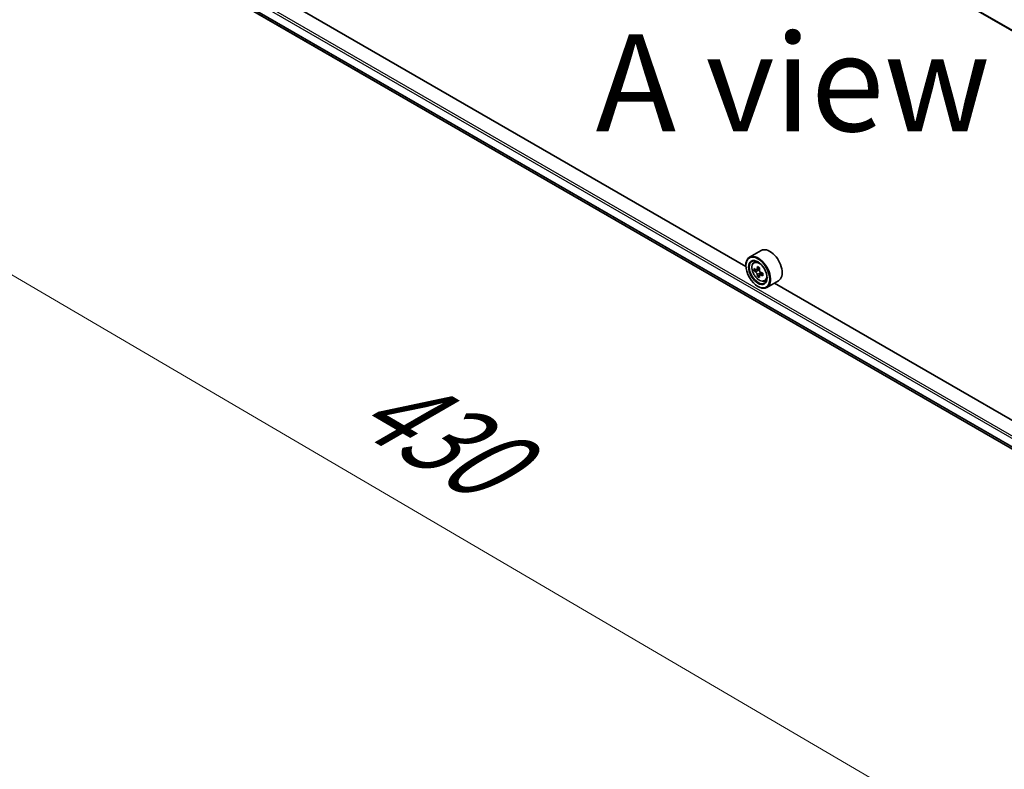
# Model space of a CAD drawing. Units: millimetres. Extents: x 36 to 10262, y 20 to 1847.
# Drawn here: x 99 to 163, y 502 to 551 of the extents above; entities that cross this region are included whole.
import ezdxf

# ---------------------------------------------------------------- set-up
doc = ezdxf.new("R2010")
doc.units = ezdxf.units.MM
doc.header["$LTSCALE"] = 2.5
doc.layers.get('Defpoints').update_dxf_attribs({"lineweight": 25})
for name, color, linetype, lineweight in [('Dimension (ISO)', 7, 'Continuous', 18), ('Symbol (ISO)', 7, 'Continuous', 18), ('Visible (ISO)', 7, 'Continuous', 35), ('Visible Narrow (ISO)', 7, 'Continuous', 25)]:
    doc.layers.add(name, color=color, linetype=linetype, lineweight=lineweight)
doc.styles.add('Note Text (TK)', font='MS PGothic.ttf')
doc.dimstyles.new('Default - Method 1b (TK)', dxfattribs={"dimscale": 2.5, "dimtxt": 2.5, "dimasz": 2.5, "dimexe": 1, "dimexo": 1.5, "dimgap": 1, "dimtad": 1, "dimdsep": 46, "dimtxsty": 'Note Text (TK)', "dimblk": 'OPEN', "dimcen": 0.09, "dimdle": 5, "dimclrd": 100, "dimclre": 100, "dimclrt": 7, "dimadec": 1, "dimazin": 1, "dimtfac": 1, "dimtmove": 0, "dimatfit": 3, "dimldrblk": 'OPEN', "dimfxl": 1, "dimtolj": 1, "dimlwd": -1, "dimlwe": -1, "dimarcsym": 0})

# ---------------------------------------------------------------- blocks, each defined once
blk = doc.blocks.new('_Open')
at = {"color": 0, "linetype": 'ByBlock', "lineweight": -2}
for p, q in [((-1, 0.167), (0, 0)), ((-1, -0.167), (0, 0)), ((0, 0), (-1, 0))]:
    blk.add_line(p, q, dxfattribs=at)
blk = doc.blocks.new('*D21')
at = {"layer": 'Defpoints', "color": 0}
for p in [(101.696, 559.863), (198.012, 507.098), (171.461, 491.769)]:
    blk.add_point(p, dxfattribs=at)
at = {"layer": 'Dimension (ISO)', "color": 100}
for p, q in [((97.96, 557.706), (75.779, 544.9)), ((83.664, 543.18), (166.068, 494.927)), ((194.275, 504.941), (168.97, 490.331))]:
    blk.add_line(p, q, dxfattribs=at)
at = {"layer": 'Dimension (ISO)', "color": 100, "xscale": 6.25, "yscale": 6.25, "zscale": 6.25}
for p, rotation in [((78.27, 546.338), 149.6482070321262), ((171.461, 491.769), 329.6482070321263)]:
    blk.add_blockref('_Open', p, dxfattribs=dict(at, rotation=rotation))
at = {"layer": 'Dimension (ISO)', "color": 7, "insert": (121.841, 526.677), "char_height": 6.25, "attachment_point": 4, "rotation": 329.64821, "style": 'Note Text (TK)'}
blk.add_mtext('\\A1;{\\Q29.648;\\W0.819;\\H0.816x;430}', dxfattribs=at)

msp = doc.modelspace()

# ---------------------------------------------------------------- linework, layer by layer
at = {"layer": 'Visible (ISO)'}
for p, q in [((188.7501, 535.3758), (104.8722, 583.8027)), ((105.3947, 556.5146), (188.7501, 508.3893)), ((146.1763, 534.8291), (108.6847, 556.4749)), ((147.1586, 535.8683), (146.4073, 535.4346)), ((146.1743, 534.8941), (146.1743, 534.9196)), ((146.6844, 535.1029), (146.7886, 535.1945)), ((147.063, 534.7446), (146.8762, 534.6367)), ((146.8499, 534.6303), (146.719, 534.5547)), ((146.9111, 534.6569), (147.0057, 534.6022)), ((147.057, 534.2714), (146.9262, 534.1959)), ((147.2626, 534.3989), (147.0758, 534.291)), ((147.1107, 534.4204), (147.1107, 534.3112)), ((146.9477, 533.5545), (146.9698, 533.5417)), ((147.3836, 533.8918), (147.515, 533.9363)), ((148.2836, 533.9198), (147.5323, 533.486)), ((185.5091, 512.1203), (148.0175, 533.7661))]:
    msp.add_line(p, q, dxfattribs=at)
for centre, major_axis, start_param, end_param in [((147.7211, 534.8941), (0.5625, -0.9743), 0, 3.1415927), ((146.9698, 534.4603), (0.5625, -0.9743), 5.4977871, 10.2101761), ((146.9698, 534.4603), (0.4062, -0.7036), 2.375245, 7.049533), ((148.3006, 535.5476), (-1.1194, -1.9389), 5.4541541, 5.5414202), ((148.5768, 535.4678), (-2.2706, 0), 0.6124987, 0.6768001), ((148.5078, 535.428), (-1.1353, -1.9664), 5.3248877, 5.3891891), ((148.5768, 535.707), (-2.2388, 0), 0.7417651, 0.8290312), ((148.6459, 535.3482), (1.1353, 1.9664), 2.1832951, 2.2475964), ((148.5768, 535.3084), (2.2706, 0), 3.7540914, 3.8183927), ((148.5078, 535.428), (-1.1353, -1.9664), 5.6063852, 5.6706866), ((148.5768, 535.0692), (2.2388, 0), 3.8833577, 3.9706239), ((147.0057, 534.481), (0.0742, -0.1286), 1.7950624, 2.3561945), ((148.6459, 535.3482), (1.1353, 1.9664), 2.4647926, 2.5290939), ((147.0057, 534.481), (0.0742, -0.1286), 0.7853982, 1.3465303), ((148.5768, 535.4678), (-2.2706, 0), 0.8939962, 0.9582976), ((148.5768, 535.3084), (2.2706, 0), 4.0355889, 4.0998903), ((148.8531, 535.2286), (1.1194, 1.9389), 2.3125614, 2.3998276)]:
    msp.add_ellipse(centre, major_axis=major_axis, ratio=0.5773503, start_param=start_param, end_param=end_param, dxfattribs=at)
for major_axis in [(-0.5469, 0.9472), (0.4219, -0.7307)]:
    msp.add_ellipse((146.9477, 534.4475), major_axis=major_axis, ratio=0.5773503, dxfattribs=at)
for points, knots in [([(146.6844, 535.1029), (146.6509, 535.0734), (146.6241, 535.0358), (146.5832, 534.9451), (146.5707, 534.8908), (146.562, 534.7702), (146.567, 534.7034), (146.5942, 534.5662), (146.6165, 534.4959), (146.6757, 534.3591), (146.7125, 534.2927), (146.797, 534.1695), (146.8447, 534.1129), (146.9471, 534.0148), (147.0018, 533.9734), (147.1136, 533.9107), (147.1709, 533.8894), (147.2806, 533.8722), (147.3334, 533.8752), (147.3823, 533.8914), (147.383, 533.8916), (147.3836, 533.8918)], [0.9003414, 0.9003414, 0.9003414, 0.9003414, 1.1788377, 1.1788377, 1.4906565, 1.4906565, 1.8242914, 1.8242914, 2.158633, 2.158633, 2.4907154, 2.4907154, 2.82257, 2.82257, 3.1564008, 3.1564008, 3.4911249, 3.4911249, 3.8078218, 3.8078218, 3.8120475, 3.8120475, 3.8120475, 3.8120475]), ([(146.8068, 534.6468), (146.8185, 534.6384), (146.8313, 534.6326), (146.8555, 534.6291), (146.8669, 534.6313), (146.8856, 534.6421), (146.8941, 534.6514), (146.9064, 534.676), (146.9103, 534.6914), (146.9117, 534.7074)], [0, 0, 0, 0, 0.017936943, 0.017936943, 0.035873886, 0.035873886, 0.053810829, 0.053810829, 0.071747772, 0.071747772, 0.071747772, 0.071747772]), ([(146.9117, 534.3055), (146.9103, 534.3199), (146.9064, 534.3369), (146.8941, 534.372), (146.8856, 534.3901), (146.8669, 534.4224), (146.8555, 534.4388), (146.8313, 534.4671), (146.8185, 534.4789), (146.8068, 534.4873)], [0, 0, 0, 0, 0.017936943, 0.017936943, 0.035873886, 0.035873886, 0.053810829, 0.053810829, 0.071747772, 0.071747772, 0.071747772, 0.071747772]), ([(147.0498, 534.6277), (147.0484, 534.6117), (147.0498, 534.5932), (147.0588, 534.5562), (147.0665, 534.5377), (147.0852, 534.5053), (147.0974, 534.4894), (147.1249, 534.4631), (147.1402, 534.4526), (147.1548, 534.4459)], [0, 0, 0, 0, 0.017936943, 0.017936943, 0.035873886, 0.035873886, 0.053810829, 0.053810829, 0.071747772, 0.071747772, 0.071747772, 0.071747772]), ([(147.1548, 534.2864), (147.1402, 534.2932), (147.1249, 534.2975), (147.0974, 534.2992), (147.0852, 534.2964), (147.0665, 534.2856), (147.0588, 534.2769), (147.0498, 534.2541), (147.0484, 534.2401), (147.0498, 534.2258)], [0, 0, 0, 0, 0.017936943, 0.017936943, 0.035873886, 0.035873886, 0.053810829, 0.053810829, 0.071747772, 0.071747772, 0.071747772, 0.071747772])]:
    msp.add_open_spline(points, degree=3, knots=knots, dxfattribs=at)
at = {"layer": 'Visible Narrow (ISO)'}
for p, q in [((188.7501, 535.4075), (104.8528, 583.8456)), ((188.7501, 509.2285), (104.9191, 557.6284)), ((104.8528, 557.5136), (188.7501, 509.0755)), ((188.7501, 508.5326), (104.8528, 556.9707)), ((104.863, 556.9439), (188.7501, 508.5117)), ((188.7501, 508.3896), (105.392, 556.5164)), ((146.9117, 534.7074), (147.0272, 534.7741)), ((146.8068, 534.4873), (147.0057, 534.6022)), ((147.1107, 534.4204), (146.9117, 534.3055)), ((147.2703, 534.3531), (147.1548, 534.2864))]:
    msp.add_line(p, q, dxfattribs=at)
msp.add_ellipse((147.0392, 534.5003), major_axis=(-0.3302, 0.5719), ratio=0.5773503, dxfattribs=at)
for major_axis, start_param, end_param in [((-0.3519, 0.6096), 5.8594015, 6.3981286), ((0.3519, -0.6096), 6.168242, 6.7069691)]:
    msp.add_ellipse((147.0744, 534.5207), major_axis=major_axis, ratio=0.5773503, start_param=start_param, end_param=end_param, dxfattribs=at)

# ---------------------------------------------------------------- texts
at = {"layer": 'Symbol (ISO)', "color": 7, "insert": (149.2077, 546.6849), "char_height": 6.25, "attachment_point": 5, "line_spacing_factor": 1.5, "style": 'Note Text (TK)'}
msp.add_mtext('\\fＭＳ Ｐゴシック|b0|i0;A view', dxfattribs=at)

# ---------------------------------------------------------------- dimensions: what is measured, and where the dimension line sits
at = {"layer": 'Dimension (ISO)', "color": 100}
dim = msp.add_linear_dim(base=(171.4609, 491.769), p1=(101.6964, 559.8632), p2=(198.0119, 507.0982), angle=149.648207, text='{\\Q29.648;\\W0.819;\\H0.816x;430}', dimstyle='Default - Method 1b (TK)', override={"dimgap": 1, "dimdec": 0, "dimlfac": 0.4, "dimtol": 0, "dimlim": 0, "dimtp": 0, "dimtm": 0, "dimtdec": 0, "dimtofl": 0, "dimatfit": 1}, dxfattribs=at)
dim.commit()
dim.dimension.update_dxf_attribs({"geometry": '*D21', "text_midpoint": (124.2826, 519.3951), "dimtype": 160})

doc.saveas('drawing.dxf')
